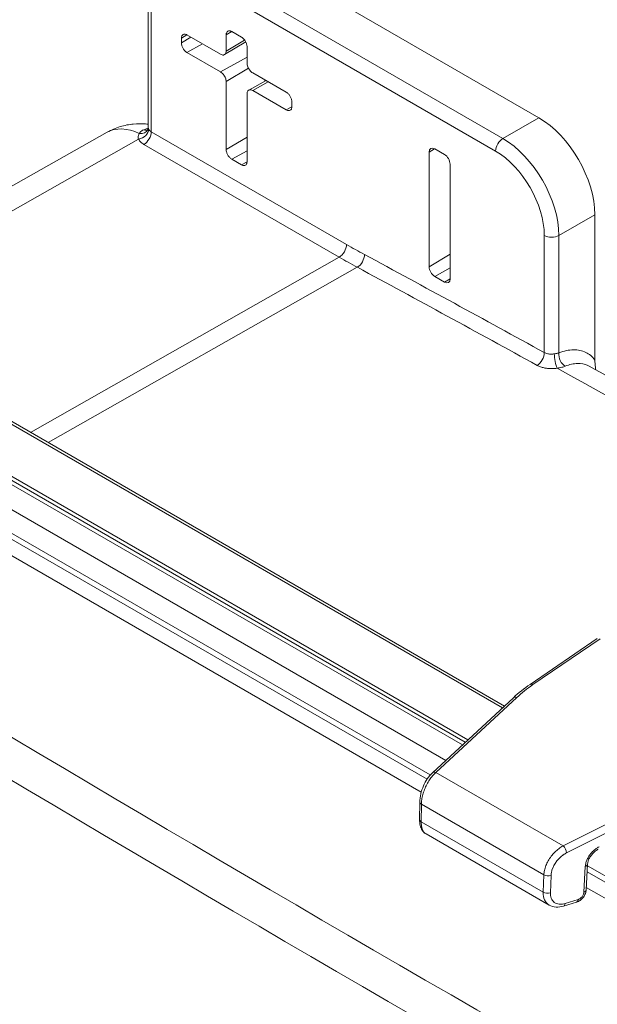
# Model space of a CAD drawing. Units: inches. Extents: x 0 to 153, y 3 to 96.
# Drawn here: x 138 to 140, y 87 to 92 of the extents above; entities that cross this region are included whole.
import ezdxf

# ---------------------------------------------------------------- set-up
doc = ezdxf.new("R2010")
doc.units = ezdxf.units.IN
doc.header["$LTSCALE"] = 4.5
doc.header["$MEASUREMENT"] = 0
doc.layers.add('Visible (ANSI)', color=7, linetype='Continuous', lineweight=18)
doc.layers.add('Visible Narrow (ANSI)', color=7, linetype='Continuous', lineweight=5)

msp = doc.modelspace()

# ---------------------------------------------------------------- linework, layer by layer
at = {"layer": 'Visible (ANSI)'}
for p, q in [((138.5823, 92.353), (139.9824, 91.5447)), ((138.1323, 92.0816), (138.1323, 91.4975)), ((138.2893, 91.8991), (138.2893, 91.9217)), ((138.3158, 91.937), (138.4749, 91.8451)), ((138.5014, 91.8604), (138.5014, 91.937)), ((138.5279, 91.9523), (138.574, 91.9257)), ((138.5938, 91.904), (138.4939, 91.8434)), ((138.6005, 91.8798), (138.6005, 91.8032)), ((138.4749, 91.7613), (138.3158, 91.8532)), ((138.6085, 91.6754), (138.6907, 91.7206)), ((138.627, 91.7573), (138.7862, 91.6654)), ((138.5014, 91.3939), (138.5014, 91.7154)), ((138.7862, 91.5816), (138.627, 91.6735)), ((138.6005, 91.6581), (138.6005, 91.3366)), ((138.8127, 91.6195), (138.8127, 91.5969)), ((138.1323, 91.4975), (138.1323, 91.4975)), ((137.9382, 91.4759), (136.5077, 90.6703)), ((139.489, 91.3974), (139.5354, 91.3706)), ((138.574, 91.3213), (138.5279, 91.3479)), ((139.4625, 90.839), (139.4625, 91.3821)), ((139.5619, 91.3247), (139.5619, 90.7816)), ((140.2476, 91.0854), (140.2476, 90.397)), ((139.819, 88.7585), (135.9312, 91.0031)), ((139.6465, 88.5987), (135.6557, 90.9028)), ((135.6557, 90.8831), (139.6334, 88.5866)), ((135.6267, 90.8796), (139.6199, 88.574)), ((139.5354, 90.7663), (139.489, 90.7931)), ((140.2203, 90.3681), (140.2203, 90.3682)), ((140.2591, 89.0778), (139.9411, 88.861)), ((139.8617, 88.7981), (139.4782, 88.4427)), ((139.4181, 88.3036), (139.4176, 88.2206)), ((139.4483, 88.1525), (139.4483, 88.1525)), ((140.0311, 87.816), (139.4483, 88.1525)), ((140.2129, 88.0092), (140.2063, 87.8874)), ((140.16, 87.8292), (140.0993, 87.8107))]:
    msp.add_line(p, q, dxfattribs=at)
for centre, major_axis, ratio, start_param, end_param in [((139.9824, 91.2385), (0.1875, -0.3248), 0.57735, 0.785398, 2.356194), ((138.087, 91.5113), (0.0434, -0.0222), 0.816764, 6.283167, 6.283185), ((139.489, 91.3668), (-0.0188, 0.0325), 0.57735, 5.497787, 7.068583), ((139.5354, 91.34), (0.0188, -0.0325), 0.57735, 0.785398, 2.356194), ((139.489, 90.8237), (-0.0188, 0.0325), 0.57735, 0.785398, 2.356194), ((139.5354, 90.7969), (0.0188, -0.0325), 0.57735, 5.497787, 7.068583), ((139.4961, 88.4235), (-0.0178, 0.0193), 0.610923, 6.283176, 6.283255), ((139.4444, 88.3035), (-0.0262, 0.0002), 0.552118, 6.283109, 6.283185), ((139.4438, 88.2204), (-0.0262, 0.0002), 0.552118, 0.000007, 0.000041), ((140.1801, 87.8888), (0.0262, -0.0014), 0.563732, 6.283097, 6.283189), ((140.0916, 87.8359), (0.0076, -0.0251), 0.538909, 6.283132, 6.283179), ((140.1524, 87.8543), (0.0076, -0.0251), 0.538909, 0, 0.000129)]:
    msp.add_ellipse(centre, major_axis=major_axis, ratio=ratio, start_param=start_param, end_param=end_param, dxfattribs=at)
for points, knots in [([(138.5014, 91.937), (138.5014, 91.9391), (138.5016, 91.9411), (138.5024, 91.9448), (138.503, 91.9466), (138.505, 91.9507), (138.5069, 91.9528), (138.5115, 91.9555), (138.5142, 91.956), (138.5189, 91.9557), (138.5206, 91.9554), (138.5242, 91.9542), (138.5261, 91.9534), (138.5279, 91.9523)], [0.000001, 0.000001, 0.000001, 0.000001, 0.0265062, 0.0265062, 0.0530304, 0.0530304, 0.0996621, 0.0996621, 0.1462946, 0.1462946, 0.1728191, 0.1728191, 0.1993227, 0.1993227, 0.1993227, 0.1993227]), ([(138.2893, 91.9217), (138.2893, 91.9238), (138.2895, 91.9258), (138.2903, 91.9295), (138.2908, 91.9312), (138.2929, 91.9354), (138.2948, 91.9375), (138.2993, 91.9402), (138.3021, 91.9407), (138.3067, 91.9404), (138.3085, 91.9401), (138.3121, 91.9389), (138.3139, 91.9381), (138.3158, 91.937)], [0.000001, 0.000001, 0.000001, 0.000001, 0.0265062, 0.0265062, 0.0530304, 0.0530304, 0.0996621, 0.0996621, 0.1462946, 0.1462946, 0.1728191, 0.1728191, 0.1993227, 0.1993227, 0.1993227, 0.1993227]), ([(138.574, 91.9257), (138.5759, 91.9246), (138.5777, 91.9233), (138.5813, 91.9203), (138.5831, 91.9186), (138.5877, 91.9136), (138.5905, 91.9099), (138.5951, 91.9019), (138.5969, 91.8977), (138.599, 91.8911), (138.5995, 91.8888), (138.6003, 91.8841), (138.6005, 91.8819), (138.6005, 91.8798)], [0.000001, 0.000001, 0.000001, 0.000001, 0.0265062, 0.0265062, 0.0530304, 0.0530304, 0.0996621, 0.0996621, 0.1462946, 0.1462946, 0.1728191, 0.1728191, 0.1993227, 0.1993227, 0.1993227, 0.1993227]), ([(138.3158, 91.8532), (138.3139, 91.8542), (138.3121, 91.8555), (138.3085, 91.8585), (138.3067, 91.8602), (138.3021, 91.8653), (138.2993, 91.869), (138.2948, 91.8769), (138.2929, 91.8811), (138.2908, 91.8877), (138.2903, 91.8901), (138.2895, 91.8947), (138.2893, 91.8969), (138.2893, 91.8991)], [0.000001, 0.000001, 0.000001, 0.000001, 0.0265062, 0.0265062, 0.0530304, 0.0530304, 0.0996621, 0.0996621, 0.1462946, 0.1462946, 0.1728191, 0.1728191, 0.1993227, 0.1993227, 0.1993227, 0.1993227]), ([(138.4749, 91.8451), (138.4772, 91.8438), (138.4818, 91.8418), (138.4883, 91.8412), (138.4939, 91.8429), (138.4981, 91.8469), (138.5008, 91.8528), (138.5014, 91.8578), (138.5014, 91.8604)], [0, 0, 0, 0, 0.164605, 0.333667, 0.500193, 0.666606, 0.835389, 1, 1, 1, 1]), ([(138.6005, 91.8032), (138.6005, 91.8006), (138.6011, 91.7949), (138.6038, 91.7859), (138.6081, 91.777), (138.6137, 91.7688), (138.6201, 91.762), (138.6248, 91.7586), (138.627, 91.7573)], [0, 0, 0, 0, 0.164611, 0.333394, 0.499807, 0.666333, 0.835395, 1, 1, 1, 1]), ([(138.5014, 91.7154), (138.5014, 91.718), (138.5008, 91.7237), (138.4981, 91.7327), (138.4939, 91.7416), (138.4883, 91.7498), (138.4818, 91.7566), (138.4772, 91.76), (138.4749, 91.7613)], [0, 0, 0, 0, 0.164611, 0.333394, 0.499807, 0.666333, 0.835395, 1, 1, 1, 1]), ([(138.627, 91.6735), (138.6248, 91.6748), (138.6201, 91.6768), (138.6137, 91.6774), (138.6081, 91.6757), (138.6038, 91.6717), (138.6011, 91.6658), (138.6005, 91.6608), (138.6005, 91.6581)], [0, 0, 0, 0, 0.164605, 0.333667, 0.500193, 0.666606, 0.835389, 1, 1, 1, 1]), ([(138.7862, 91.6654), (138.788, 91.6644), (138.7898, 91.6631), (138.7934, 91.6601), (138.7952, 91.6584), (138.7999, 91.6533), (138.8026, 91.6496), (138.8072, 91.6417), (138.809, 91.6374), (138.8111, 91.6309), (138.8117, 91.6285), (138.8125, 91.6239), (138.8127, 91.6216), (138.8127, 91.6195)], [0.000001, 0.000001, 0.000001, 0.000001, 0.0265062, 0.0265062, 0.0530304, 0.0530304, 0.0996621, 0.0996621, 0.1462946, 0.1462946, 0.1728191, 0.1728191, 0.1993227, 0.1993227, 0.1993227, 0.1993227]), ([(138.8127, 91.5969), (138.8127, 91.5948), (138.8125, 91.5928), (138.8117, 91.589), (138.8111, 91.5873), (138.809, 91.5832), (138.8072, 91.5811), (138.8026, 91.5784), (138.7999, 91.5779), (138.7952, 91.5782), (138.7934, 91.5785), (138.7898, 91.5797), (138.788, 91.5805), (138.7862, 91.5816)], [0.000001, 0.000001, 0.000001, 0.000001, 0.0265062, 0.0265062, 0.0530304, 0.0530304, 0.0996621, 0.0996621, 0.1462946, 0.1462946, 0.1728191, 0.1728191, 0.1993227, 0.1993227, 0.1993227, 0.1993227]), ([(137.9382, 91.4759), (137.9578, 91.487), (137.9786, 91.4958), (138.0204, 91.5087), (138.0413, 91.5127), (138.0816, 91.5166), (138.1008, 91.5165), (138.1234, 91.5146), (138.1279, 91.5142), (138.1323, 91.5136)], [2.3623654, 2.3623654, 2.3623654, 2.3623654, 2.4875631, 2.4875631, 2.6127608, 2.6127608, 2.7379586, 2.7379586, 2.7695439, 2.7695439, 2.7695439, 2.7695439]), ([(138.1277, 91.4854), (138.1277, 91.4854), (138.1281, 91.4857), (138.1291, 91.487), (138.1298, 91.4879), (138.1304, 91.489)], [0.05403435, 0.05403435, 0.05403435, 0.05403435, 0.09349511, 0.09349511, 0.13255792, 0.13255792, 0.13255792, 0.13255792]), ([(138.1304, 91.489), (138.1312, 91.4905), (138.132, 91.4931), (138.1323, 91.4963), (138.1323, 91.4969), (138.1323, 91.4975)], [0, 0, 0, 0, 0.06523911, 0.06523911, 0.07932262, 0.07932262, 0.07932262, 0.07932262]), ([(138.5279, 91.3479), (138.5261, 91.349), (138.5242, 91.3503), (138.5206, 91.3533), (138.5189, 91.355), (138.5142, 91.3601), (138.5115, 91.3638), (138.5069, 91.3717), (138.505, 91.3759), (138.503, 91.3825), (138.5024, 91.3849), (138.5016, 91.3895), (138.5014, 91.3917), (138.5014, 91.3939)], [0.000001, 0.000001, 0.000001, 0.000001, 0.0265062, 0.0265062, 0.0530304, 0.0530304, 0.0996621, 0.0996621, 0.1462946, 0.1462946, 0.1728191, 0.1728191, 0.1993227, 0.1993227, 0.1993227, 0.1993227]), ([(138.6005, 91.3366), (138.6005, 91.3345), (138.6003, 91.3325), (138.5995, 91.3288), (138.599, 91.3271), (138.5969, 91.3229), (138.5951, 91.3208), (138.5905, 91.3182), (138.5877, 91.3176), (138.5831, 91.3179), (138.5813, 91.3183), (138.5777, 91.3194), (138.5759, 91.3203), (138.574, 91.3213)], [0.000001, 0.000001, 0.000001, 0.000001, 0.0265062, 0.0265062, 0.0530304, 0.0530304, 0.0996621, 0.0996621, 0.1462946, 0.1462946, 0.1728191, 0.1728191, 0.1993227, 0.1993227, 0.1993227, 0.1993227]), ([(140.2203, 90.3681), (140.4987, 90.2146), (140.7771, 90.0596), (141.3339, 89.7468), (141.6123, 89.5889), (142.1691, 89.2703), (142.4475, 89.1095), (143.0044, 88.7852), (143.2828, 88.6216), (143.8092, 88.3095), (144.0573, 88.1613), (144.3054, 88.0119)], [3.11926865, 3.11926865, 3.11926865, 3.11926865, 3.12819843, 3.12819843, 3.13712822, 3.13712822, 3.146058, 3.146058, 3.15498779, 3.15498779, 3.16294618, 3.16294618, 3.16294618, 3.16294618]), ([(140.2476, 90.397), (140.2476, 90.3865), (140.2485, 90.3751), (140.2502, 90.3628), (140.2508, 90.3588), (140.2514, 90.3548), (140.2521, 90.3506)], [0, 0, 0, 0, 0.25, 0.25, 0.25, 0.3316059, 0.3316059, 0.3316059, 0.3316059]), ([(139.4181, 88.3036), (139.4182, 88.316), (139.42, 88.3294), (139.4261, 88.3554), (139.4305, 88.3682), (139.4409, 88.3922), (139.4471, 88.4036), (139.4613, 88.4248), (139.4696, 88.4347), (139.4782, 88.4427)], [0, 0, 0, 0, 0.1430997, 0.1430997, 0.2780585, 0.2780585, 0.4090026, 0.4090026, 0.5502629, 0.5502629, 0.5502629, 0.5502629]), ([(139.448, 88.1526), (139.442, 88.1561), (139.4368, 88.1609), (139.4282, 88.1723), (139.4248, 88.179), (139.4195, 88.1951), (139.418, 88.205), (139.4176, 88.2171), (139.4176, 88.2188), (139.4176, 88.2206)], [0.0011455, 0.0011455, 0.0011455, 0.0011455, 0.093614, 0.093614, 0.1911765, 0.1911765, 0.3131519, 0.3131519, 0.3333376, 0.3333376, 0.3333376, 0.3333376]), ([(140.2639, 88.0807), (140.2591, 88.0783), (140.2541, 88.0751), (140.2445, 88.0675), (140.2398, 88.0631), (140.2313, 88.0533), (140.2273, 88.0479), (140.2209, 88.037), (140.2183, 88.0314), (140.2146, 88.0208), (140.2135, 88.0158), (140.213, 88.0106), (140.213, 88.0099), (140.2129, 88.0092)], [0, 0, 0, 0, 0.0649843, 0.0649843, 0.1301394, 0.1301394, 0.1965546, 0.1965546, 0.2621297, 0.2621297, 0.3253038, 0.3253038, 0.3353635, 0.3353635, 0.3353635, 0.3353635]), ([(140.2063, 87.8874), (140.206, 87.8816), (140.2047, 87.8758), (140.2004, 87.8646), (140.1974, 87.8591), (140.1901, 87.849), (140.1857, 87.8444), (140.1761, 87.8366), (140.1708, 87.8334), (140.1636, 87.8304), (140.1618, 87.8298), (140.1601, 87.8292)], [0, 0, 0, 0, 0.0620591, 0.0620591, 0.1247039, 0.1247039, 0.1880491, 0.1880491, 0.2514713, 0.2514713, 0.2710805, 0.2710805, 0.2710805, 0.2710805]), ([(140.0993, 87.8107), (140.0874, 87.8071), (140.0752, 87.8055), (140.0521, 87.8071), (140.0408, 87.8104), (140.0311, 87.816)], [0, 0, 0, 0, 0.1409351, 0.1409351, 0.2804282, 0.2804282, 0.2804282, 0.2804282])]:
    msp.add_open_spline(points, degree=3, knots=knots, dxfattribs=at)
msp.add_open_spline([(139.8617, 88.7981), (139.8857, 88.8203), (139.9123, 88.8414), (139.9411, 88.861)], degree=3, dxfattribs=at)
at = {"layer": 'Visible Narrow (ANSI)'}
for p, q in [((139.8118, 91.4462), (138.4118, 92.2546)), ((139.7774, 91.3865), (138.3773, 92.1948)), ((138.1466, 92.0617), (138.1466, 91.4782)), ((138.2893, 91.9217), (138.3153, 91.9373)), ((138.2893, 91.8991), (138.3346, 91.9262)), ((138.5014, 91.937), (138.5275, 91.9526)), ((138.5014, 91.8604), (138.5884, 91.9125)), ((138.3158, 91.8532), (138.3897, 91.8943)), ((138.4749, 91.7613), (138.6005, 91.8313)), ((138.5014, 91.7154), (138.6074, 91.7787)), ((138.6849, 91.7239), (138.6849, 91.7174)), ((138.627, 91.6735), (138.7009, 91.7146)), ((138.7862, 91.5816), (138.8127, 91.5964)), ((139.8118, 91.4462), (139.9824, 91.5447)), ((136.6147, 90.6085), (138.0866, 91.4435)), ((139.0715, 90.9442), (138.1466, 91.4782)), ((138.5014, 91.3939), (138.6005, 91.4531)), ((139.0367, 90.8843), (138.1118, 91.4183)), ((139.4625, 91.3821), (139.4885, 91.3977)), ((138.5279, 91.3479), (138.6005, 91.3884)), ((138.574, 91.3213), (138.6005, 91.3361)), ((140.077, 90.9869), (140.2476, 91.0854)), ((139.8102, 88.7504), (135.9099, 91.0023)), ((140.0081, 90.4322), (140.0081, 90.9869)), ((140.077, 90.4305), (140.077, 90.9869)), ((137.5741, 90.0546), (139.0367, 90.8843)), ((139.4625, 90.839), (139.5619, 90.8985)), ((139.1225, 90.8364), (137.6581, 90.0061)), ((135.5404, 90.8106), (139.541, 88.5009)), ((139.489, 90.7931), (139.5619, 90.8337)), ((139.5619, 90.7811), (139.5354, 90.7663)), ((135.4944, 90.7261), (139.4679, 88.4321)), ((139.4526, 88.4117), (136.0476, 90.3775)), ((139.4253, 88.3509), (136.0282, 90.3122)), ((140.2723, 89.0765), (139.9543, 88.8597)), ((139.878, 88.7992), (139.4945, 88.4439)), ((140.0969, 88.0961), (139.4945, 88.4439)), ((140.0969, 88.0961), (140.6315, 88.3642)), ((140.1138, 88.0631), (140.6484, 88.3312)), ((139.4258, 88.2933), (139.4253, 88.2102)), ((140.0059, 87.9584), (139.4258, 88.2933)), ((140.0029, 87.8767), (139.4253, 88.2102)), ((140.2586, 88.0866), (140.2586, 88.0866)), ((140.202, 87.9981), (140.1954, 87.8763)), ((144.4385, 85.5622), (140.2125, 88.0021)), ((140.0029, 87.8767), (140.0059, 87.9584)), ((140.0368, 87.8743), (140.0398, 87.956)), ((143.8854, 85.8524), (140.211, 87.9738)), ((143.8659, 85.7871), (140.207, 87.8996)), ((140.1677, 87.8417), (140.107, 87.8233))]:
    msp.add_line(p, q, dxfattribs=at)
for centre, major_axis, ratio, start_param, end_param in [((138.1121, 91.1722), (-0.175, 0.3031), 0.57735, 5.588019, 6.277014), ((138.0869, 91.4835), (0.0442, 0.0206), 0.7912, 4.352066, 5.930413), ((138.087, 91.5113), (0.0434, -0.0222), 0.816764, 5.168779, 6.283167), ((138.1121, 91.5319), (0.0181, -0.0453), 0.65814, 5.708645, 6.220552), ((138.1811, 91.4974), (-0.0487, 0.0007), 0.567187, 0.270262, 0.793969), ((138.1121, 91.4583), (-0.0244, -0.0422), 0.57735, 0.776672, 2.356194), ((139.8118, 91.4064), (0.0244, 0.0422), 0.57735, 0.785398, 2.356194), ((139.8118, 91.14), (-0.1875, 0.3248), 0.57735, 3.926991, 5.497787), ((139.7774, 91.1201), (-0.1631, 0.2825), 0.57735, 3.926991, 5.497787), ((140.0425, 91.0068), (0.0488, 0), 0.57735, 3.926991, 5.497787), ((139.037, 90.9243), (-0.0244, -0.0422), 0.57735, 0.776672, 2.356194), ((139.0715, 93.9863), (-1.8629, 3.2267), 0.57735, 2.356194, 2.388348), ((139.0367, 93.9662), (-1.8873, 3.2689), 0.57735, 2.356194, 2.388348), ((139.1217, 90.877), (-0.0232, -0.0429), 0.595612, 0.76007, 2.339593), ((142.1638, -18.8139), (-66.1547, 114.5833), 0.57735, 5.520832, 5.52994), ((142.1291, -18.8339), (-66.1303, 114.541), 0.57735, 5.520832, 5.52994), ((139.9736, 90.4123), (-0.0235, -0.0427), 0.590501, 0.764881, 2.344403), ((140.0682, 90.399), (0.0077, -0.0481), 0.213254, 4.079202, 5.673782), ((140.1115, 90.4106), (0.0182, -0.0452), 0.657604, 4.014753, 5.607604), ((142.1638, -18.8139), (-66.1301, 114.5407), 0.57735, 5.475383, 5.520192), ((271.2358, 315.4483), (-131.6694, -228.0581), 0.816497, 6.262138, 6.304232), ((271.2712, 315.4279), (-131.7573, -228.2104), 0.816497, 6.262138, 6.304232), ((140.4782, 88.5586), (-0.7371, -0.0588), 0.625806, 5.451769, 5.612267), ((139.9559, 88.8393), (-0.0148, 0.0217), 0.525576, 5.456639, 6.283186), ((139.8796, 88.7788), (-0.0178, 0.0193), 0.610923, 5.371612, 6.283185), ((139.4961, 88.4235), (-0.0178, 0.0193), 0.610923, 5.371611, 6.283176), ((139.4444, 88.3035), (-0.0262, 0.0002), 0.552118, 0, 0.789387), ((139.4438, 88.2204), (-0.0262, 0.0002), 0.552118, 0.000041, 0.789389), ((140.0985, 88.0757), (0.0118, -0.0235), 0.424136, 0.808733, 2.378664), ((140.1867, 88.0107), (0.0262, -0.0014), 0.563732, 5.367195, 6.283134), ((140.1918, 87.9926), (0.0263, 0), 0.57735, 1.133967, 1.133996), ((140.0245, 87.9686), (0.0262, -0.001), 0.572536, 3.948201, 5.357463), ((140.1016, 87.9182), (-0.0763, -0.0983), 0.638482, 5.559413, 6.370325), ((140.0214, 87.8869), (0.0262, -0.001), 0.572536, 3.948203, 5.357477), ((140.1801, 87.8888), (0.0262, -0.0014), 0.563732, 5.367201, 6.283097), ((140.0916, 87.8359), (0.0076, -0.0251), 0.538909, 6.283179, 7.174204), ((140.1524, 87.8543), (0.0076, -0.0251), 0.538909, 0.000129, 0.891028)]:
    msp.add_ellipse(centre, major_axis=major_axis, ratio=ratio, start_param=start_param, end_param=end_param, dxfattribs=at)
for points, knots in [([(138.0898, 91.4697), (138.091, 91.472), (138.0925, 91.4743), (138.0944, 91.4764), (138.0963, 91.4785), (138.0985, 91.4804), (138.1013, 91.4823), (138.104, 91.4842), (138.1073, 91.4859), (138.1112, 91.4875)], [0, 0, 0, 0, 0.333333, 0.333333, 0.333333, 0.666667, 0.666667, 0.666667, 1, 1, 1, 1]), ([(138.134, 91.4907), (138.1332, 91.4924), (138.1327, 91.4939), (138.1325, 91.4954), (138.1324, 91.4961), (138.1323, 91.4968), (138.1323, 91.4975)], [0.0000732, 0.0000732, 0.0000732, 0.0000732, 0.3333333, 0.3333333, 0.3333333, 0.4913257, 0.4913257, 0.4913257, 0.4913257]), ([(138.0866, 91.4435), (138.0855, 91.4465), (138.0849, 91.4495), (138.0848, 91.4524), (138.0847, 91.4553), (138.0851, 91.4582), (138.0859, 91.4611), (138.0868, 91.464), (138.0881, 91.4668), (138.0898, 91.4697)], [0.0000276, 0.0000276, 0.0000276, 0.0000276, 0.3333333, 0.3333333, 0.3333333, 0.6666667, 0.6666667, 0.6666667, 0.9999998, 0.9999998, 0.9999998, 0.9999998]), ([(140.0554, 90.4262), (140.0532, 90.4258), (140.0508, 90.4255), (140.0484, 90.4253), (140.0459, 90.4251), (140.0434, 90.425), (140.0407, 90.4251), (140.0381, 90.4251), (140.0353, 90.4252), (140.0326, 90.4255), (140.0298, 90.4257), (140.0271, 90.4261), (140.0244, 90.4267), (140.0216, 90.4272), (140.0189, 90.4279), (140.0161, 90.4288), (140.0134, 90.4298), (140.0106, 90.4309), (140.0081, 90.4322)], [0, 0, 0, 0, 0.1666667, 0.1666667, 0.1666667, 0.3333333, 0.3333333, 0.3333333, 0.5, 0.5, 0.5, 0.6666667, 0.6666667, 0.6666667, 0.8333333, 0.8333333, 0.8333333, 1, 1, 1, 1]), ([(140.077, 90.4305), (140.0757, 90.4302), (140.0743, 90.4299), (140.0728, 90.4296), (140.0713, 90.4293), (140.0697, 90.4289), (140.0679, 90.4286), (140.0661, 90.4282), (140.0642, 90.4278), (140.0621, 90.4274), (140.06, 90.427), (140.0578, 90.4266), (140.0554, 90.4262)], [0, 0, 0, 0, 0.25, 0.25, 0.25, 0.5, 0.5, 0.5, 0.75, 0.75, 0.75, 1, 1, 1, 1]), ([(140.2476, 90.397), (140.2356, 90.4131), (140.2071, 90.4373), (140.1474, 90.4502), (140.1018, 90.4405), (140.077, 90.4305)], [0, 0, 0, 0, 0.3333333, 0.6666667, 1, 1, 1, 1]), ([(140.107, 90.3678), (140.1049, 90.367), (140.1025, 90.3661), (140.0999, 90.3653), (140.0972, 90.3644), (140.0944, 90.3636), (140.0912, 90.3628), (140.0881, 90.362), (140.0846, 90.3612), (140.0808, 90.3605), (140.0771, 90.3598), (140.0731, 90.3592), (140.0687, 90.3586)], [0, 0, 0, 0, 0.25, 0.25, 0.25, 0.5, 0.5, 0.5, 0.75, 0.75, 0.75, 1, 1, 1, 1]), ([(140.2203, 90.3682), (140.2183, 90.3692), (140.2163, 90.3703), (140.2142, 90.3712), (140.1999, 90.3779), (140.1833, 90.3813), (140.1652, 90.3808), (140.1471, 90.3803), (140.1275, 90.3761), (140.107, 90.3678)], [0.5713073, 0.5713073, 0.5713073, 0.5713073, 0.6, 0.6, 0.6, 0.8, 0.8, 0.8, 1, 1, 1, 1]), ([(139.4945, 88.4439), (139.4892, 88.4393), (139.4787, 88.4287), (139.464, 88.4093), (139.451, 88.3873), (139.4402, 88.3635), (139.4321, 88.3391), (139.4271, 88.3152), (139.4259, 88.3003), (139.4258, 88.2933)], [0, 0, 0, 0, 0.1428571, 0.2857143, 0.4285714, 0.5714286, 0.7142857, 0.8571429, 1, 1, 1, 1]), ([(139.4253, 88.2102), (139.4252, 88.2048), (139.4255, 88.1996), (139.4262, 88.194), (139.4262, 88.1933), (139.427, 88.1876), (139.4281, 88.1827), (139.4296, 88.1779), (139.4298, 88.1776), (139.4314, 88.1726), (139.4334, 88.1685), (139.4358, 88.1648), (139.4359, 88.1646), (139.4384, 88.1608), (139.4412, 88.1577), (139.4456, 88.1542), (139.4469, 88.1533), (139.4483, 88.1525)], [0, 0, 0, 0, 0.1107836, 0.1107836, 0.125, 0.125, 0.2406334, 0.2406334, 0.25, 0.25, 0.3704665, 0.3704665, 0.375, 0.375, 0.5, 0.5, 0.5504203, 0.5504203, 0.5504203, 0.5504203]), ([(140.0398, 87.956), (140.04, 87.9609), (140.0406, 87.966), (140.0417, 87.9711), (140.0418, 87.9717), (140.042, 87.9723), (140.0421, 87.9729), (140.0433, 87.9783), (140.0451, 87.9839), (140.0473, 87.9895), (140.0474, 87.9899), (140.0476, 87.9902), (140.0477, 87.9906), (140.0501, 87.9964), (140.0529, 88.0022), (140.0562, 88.0078), (140.0563, 88.008), (140.0564, 88.0081), (140.0565, 88.0083), (140.0599, 88.0141), (140.0638, 88.0197), (140.068, 88.0251), (140.0723, 88.0304), (140.0769, 88.0355), (140.0819, 88.0402), (140.0821, 88.0405), (140.0824, 88.0407), (140.0826, 88.0409), (140.0873, 88.0454), (140.0923, 88.0495), (140.0974, 88.0531), (140.0978, 88.0534), (140.0983, 88.0538), (140.0988, 88.0541), (140.1037, 88.0575), (140.1087, 88.0605), (140.1138, 88.0631)], [0, 0, 0, 0, 0.1280626, 0.1280626, 0.1280626, 0.1428571, 0.1428571, 0.1428571, 0.2764891, 0.2764891, 0.2764891, 0.2857143, 0.2857143, 0.2857143, 0.4247922, 0.4247922, 0.4247922, 0.4285714, 0.4285714, 0.4285714, 0.5714286, 0.5714286, 0.5714286, 0.7142857, 0.7142857, 0.7142857, 0.7214062, 0.7214062, 0.7214062, 0.8571429, 0.8571429, 0.8571429, 0.8698068, 0.8698068, 0.8698068, 1, 1, 1, 1]), ([(140.107, 87.8233), (140.1025, 87.8219), (140.0982, 87.821), (140.094, 87.8204), (140.0935, 87.8203), (140.0929, 87.8203), (140.0923, 87.8202), (140.088, 87.8197), (140.0837, 87.8197), (140.0796, 87.82), (140.0793, 87.8201), (140.0789, 87.8201), (140.0786, 87.8201), (140.0743, 87.8206), (140.0703, 87.8215), (140.0666, 87.8228), (140.0664, 87.8229), (140.0663, 87.823), (140.0661, 87.823), (140.0623, 87.8245), (140.0587, 87.8264), (140.0555, 87.8288), (140.0523, 87.8312), (140.0494, 87.834), (140.047, 87.8372), (140.0469, 87.8374), (140.0468, 87.8375), (140.0467, 87.8376), (140.0444, 87.8407), (140.0424, 87.8442), (140.0409, 87.848), (140.0408, 87.8483), (140.0407, 87.8486), (140.0406, 87.8489), (140.0392, 87.8526), (140.0381, 87.8565), (140.0375, 87.8606), (140.0374, 87.8611), (140.0374, 87.8616), (140.0373, 87.8621), (140.0368, 87.866), (140.0366, 87.8701), (140.0368, 87.8743)], [0, 0, 0, 0, 0.110332, 0.110332, 0.110332, 0.125, 0.125, 0.125, 0.240184, 0.240184, 0.240184, 0.25, 0.25, 0.25, 0.369942, 0.369942, 0.369942, 0.375, 0.375, 0.375, 0.499706, 0.499706, 0.499706, 0.625, 0.625, 0.625, 0.629463, 0.629463, 0.629463, 0.75, 0.75, 0.75, 0.759217, 0.759217, 0.759217, 0.875, 0.875, 0.875, 0.889079, 0.889079, 0.889079, 1, 1, 1, 1]), ([(140.1954, 87.8763), (140.1953, 87.8746), (140.1951, 87.873), (140.1947, 87.8714), (140.1946, 87.871), (140.1945, 87.8706), (140.1944, 87.8703), (140.1939, 87.8685), (140.1933, 87.8666), (140.1925, 87.8648), (140.1924, 87.8645), (140.1923, 87.8643), (140.1922, 87.8641), (140.1912, 87.8621), (140.1901, 87.8602), (140.1889, 87.8583), (140.1875, 87.8563), (140.1859, 87.8544), (140.1843, 87.8526), (140.1827, 87.8508), (140.1809, 87.8492), (140.1791, 87.8478), (140.1789, 87.8477), (140.1787, 87.8475), (140.1785, 87.8474), (140.1769, 87.8462), (140.1752, 87.8451), (140.1735, 87.8441), (140.1731, 87.844), (140.1728, 87.8438), (140.1724, 87.8436), (140.1709, 87.8428), (140.1693, 87.8422), (140.1677, 87.8417)], [0.0000002, 0.0000002, 0.0000002, 0.0000002, 0.1169068, 0.1169068, 0.1169068, 0.1428573, 0.1428573, 0.1428573, 0.2701729, 0.2701729, 0.2701729, 0.2857144, 0.2857144, 0.2857144, 0.4232083, 0.4232083, 0.4232083, 0.5714286, 0.5714286, 0.5714286, 0.7142858, 0.7142858, 0.7142858, 0.7292535, 0.7292535, 0.7292535, 0.8571429, 0.8571429, 0.8571429, 0.8825888, 0.8825888, 0.8825888, 1, 1, 1, 1])]:
    msp.add_open_spline(points, degree=3, knots=knots, dxfattribs=at)
for points in [[(138.1112, 91.4875), (138.1184, 91.4904), (138.1254, 91.4927), (138.1321, 91.4946)], [(138.1118, 91.4183), (138.1089, 91.42), (138.1035, 91.4235), (138.0969, 91.4292), (138.091, 91.4356), (138.0879, 91.4407), (138.0866, 91.4435)], [(140.0687, 90.3586), (140.0643, 90.3579), (140.055, 90.3568), (140.0396, 90.3563), (140.0231, 90.3572), (140.0067, 90.3598), (139.9902, 90.3643), (139.9793, 90.369), (139.9741, 90.3719)], [(140.0059, 87.9584), (140.0062, 87.9653), (140.008, 87.9798), (140.0149, 88.0026), (140.0258, 88.0254), (140.0401, 88.0471), (140.0572, 88.0668), (140.0764, 88.0836), (140.09, 88.0924), (140.0969, 88.0961)], [(140.2675, 88.0916), (140.2627, 88.0892), (140.2533, 88.0836), (140.2395, 88.0723), (140.2272, 88.0589), (140.2169, 88.0441), (140.209, 88.0287), (140.2038, 88.013), (140.2023, 88.003), (140.202, 87.9981)]]:
    msp.add_open_spline(points, degree=3, dxfattribs=at)

doc.saveas('drawing.dxf')
